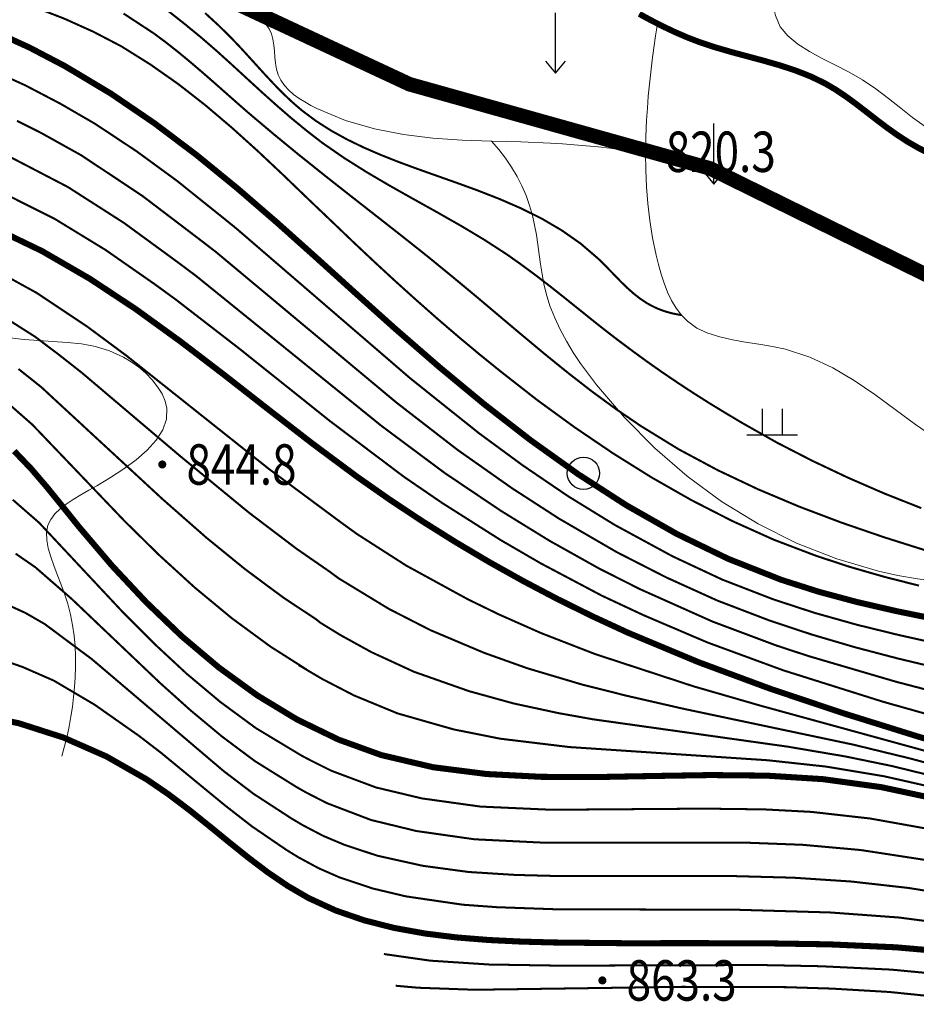
# Model space of a CAD drawing. Extents: x 36632449 to 36636654, y 3124548 to 3127657.
# Drawn here: x 36633891 to 36633980, y 3125649 to 3125746 of the extents above; entities that cross this region are included whole.
import ezdxf
from ezdxf.enums import TextEntityAlignment as Align

# ---------------------------------------------------------------- set-up
doc = ezdxf.new("R2010")
doc.units = 0
doc.header["$LTSCALE"] = 2
doc.linetypes.add('X0', pattern=[4, 3, -1])
doc.layers.get('0').update_dxf_attribs({"linetype": 'CONTINUOUS'})
for name, color, linetype in [('DGX', 254, 'CONTINUOUS'), ('DGXJ', 253, 'CONTINUOUS'), ('DMTZ', 253, 'CONTINUOUS'), ('GCD', 250, 'CONTINUOUS'), ('SXSS', 5, 'CONTINUOUS'), ('ZBTZ', 253, 'CONTINUOUS'), ('图例', 7, 'CONTINUOUS')]:
    doc.layers.add(name, color=color, linetype=linetype)
doc.styles.add('HZ', font='rs.shx', dxfattribs={"width": 0.8, "bigfont": 'hztxt.shx'})
doc.linetypes.add('10421', pattern='A,2,[150,AAA.SHX,S=1,R=0,X=0,Y=1],1e-11', length=2)
doc.linetypes.add('1161', pattern='A,0,[149,AAA.SHX,S=0.15,R=0,X=0,Y=0],-1.6', length=1.6)

# ---------------------------------------------------------------- blocks, each defined once
blk = doc.blocks.new('GC200')
at = {"linetype": 'Continuous', "const_width": 0.2, "flags": 128}
blk.add_lwpolyline([(-0.1, 0, 1), (0.1, 0, 1)], format="xyb", close=True, dxfattribs=at)
blk = doc.blocks.new('GC120')
for p, q in [((0, 0), (0, 3)), ((-0.5, 0.6), (0, 0)), ((0, 0), (0.5, 0.6))]:
    blk.add_line(p, q)
blk = doc.blocks.new('GC119')
for p, q in [((-0.5, 1.3), (-0.5, 0)), ((0.5, 1.3), (0.5, 0)), ((-1.25, 0), (1.25, 0))]:
    blk.add_line(p, q)
blk = doc.blocks.new('GC122')
blk.add_circle((0, 0), 0.8)

msp = doc.modelspace()

# ---------------------------------------------------------------- linework, layer by layer
at = {"layer": 'DGX', "linetype": 'Continuous', "lineweight": 0, "const_width": 0.2, "flags": 128}
for points, elevation in [([(36633892.963, 3125747.485), (36633895.886, 3125746.349), (36633898.73, 3125745.068), (36633901.481, 3125743.637), (36633904.366, 3125741.837), (36633907.151, 3125739.883), (36633909.85, 3125737.775), (36633912.478, 3125735.545), (36633915.051, 3125733.224), (36633917.583, 3125730.842), (36633920.09, 3125728.432), (36633922.591, 3125726.053), (36633924.605, 3125724.127), (36633926.628, 3125722.229), (36633928.662, 3125720.354), (36633930.713, 3125718.504), (36633932.782, 3125716.679), (36633934.876, 3125714.881), (36633936.996, 3125713.11), (36633939.149, 3125711.373), (36633942.734, 3125708.571), (36633946.416, 3125705.891), (36633950.188, 3125703.333), (36633954.05, 3125700.918), (36633958, 3125698.668), (36633962.037, 3125696.606), (36633966.158, 3125694.751), (36633970.368, 3125693.149), (36633973.721, 3125692.049), (36633977.116, 3125691.073), (36633980.544, 3125690.201)], 828), ([(36633906.06, 3125747.194), (36633907.768, 3125745.848), (36633909.437, 3125744.479), (36633910.939, 3125743.178), (36633912.419, 3125741.84), (36633913.886, 3125740.494), (36633915.351, 3125739.152), (36633916.825, 3125737.829), (36633918.318, 3125736.535), (36633919.841, 3125735.283), (36633921.406, 3125734.07), (36633923.585, 3125732.563), (36633925.841, 3125731.144), (36633928.147, 3125729.791), (36633930.484, 3125728.475), (36633932.829, 3125727.168), (36633935.162, 3125725.841), (36633937.462, 3125724.466), (36633939.712, 3125723.008), (36633941.116, 3125722.014), (36633942.493, 3125720.999), (36633943.85, 3125719.958), (36633945.194, 3125718.898), (36633946.531, 3125717.827), (36633947.866, 3125716.753), (36633949.206, 3125715.685), (36633950.553, 3125714.645), (36633952.049, 3125713.524), (36633953.568, 3125712.416), (36633955.105, 3125711.335), (36633956.661, 3125710.279), (36633958.234, 3125709.249), (36633959.824, 3125708.244), (36633961.43, 3125707.265), (36633963.056, 3125706.298), (36633966.481, 3125704.363), (36633969.97, 3125702.569), (36633973.517, 3125700.89), (36633977.117, 3125699.326), (36633980.767, 3125697.881)], 824), ([(36633901.725, 3125746.869), (36633904.721, 3125744.907), (36633905.942, 3125743.999), (36633907.139, 3125743.056), (36633908.32, 3125742.082), (36633909.488, 3125741.085), (36633910.649, 3125740.072), (36633911.806, 3125739.051), (36633912.963, 3125738.028), (36633914.122, 3125737.015), (36633916.604, 3125734.922), (36633919.114, 3125732.862), (36633921.646, 3125730.837), (36633924.192, 3125728.834), (36633926.743, 3125726.84), (36633929.292, 3125724.843), (36633931.832, 3125722.829), (36633934.351, 3125720.77), (36633936.638, 3125718.871), (36633938.917, 3125716.949), (36633941.197, 3125715.026), (36633943.487, 3125713.12), (36633945.8, 3125711.249), (36633948.146, 3125709.429), (36633950.536, 3125707.68), (36633952.984, 3125706.012), (36633956.739, 3125703.705), (36633960.619, 3125701.629), (36633964.609, 3125699.741), (36633968.692, 3125698.021), (36633972.851, 3125696.448), (36633977.067, 3125695), (36633981.322, 3125693.655)], 826), ([(36633909.815, 3125746.909), (36633911.181, 3125745.658), (36633912.499, 3125744.351), (36633913.354, 3125743.449), (36633914.194, 3125742.531), (36633915.028, 3125741.609), (36633915.863, 3125740.693), (36633916.708, 3125739.793), (36633917.57, 3125738.918), (36633918.458, 3125738.08), (36633919.38, 3125737.286), (36633920.81, 3125736.217), (36633922.321, 3125735.254), (36633923.9, 3125734.384), (36633925.536, 3125733.593), (36633927.219, 3125732.864), (36633928.937, 3125732.185), (36633930.68, 3125731.54), (36633932.435, 3125730.914), (36633934.651, 3125730.133), (36633936.852, 3125729.331), (36633939.02, 3125728.483), (36633941.139, 3125727.562), (36633943.189, 3125726.539), (36633945.154, 3125725.388), (36633947.016, 3125724.082), (36633948.756, 3125722.592), (36633949.343, 3125722.017), (36633949.919, 3125721.427), (36633950.492, 3125720.832), (36633951.068, 3125720.245), (36633951.655, 3125719.678), (36633952.26, 3125719.14), (36633952.89, 3125718.645), (36633953.552, 3125718.201), (36633953.941, 3125717.98), (36633954.341, 3125717.779), (36633954.755, 3125717.598), (36633955.18, 3125717.438), (36633955.618, 3125717.298), (36633956.068, 3125717.178), (36633956.53, 3125717.079), (36633957.005, 3125716.999)], 822), ([(36633997.704, 3125681.073), (36633978.632, 3125685.289), (36633974.415, 3125686.322), (36633970.234, 3125687.495), (36633966.106, 3125688.844), (36633961.043, 3125690.804), (36633956.126, 3125693.106), (36633950.405, 3125696.211), (36633945.784, 3125699.054), (36633941.298, 3125702.102), (36633936.926, 3125705.313), (36633930.143, 3125710.73), (36633912.871, 3125725.604), (36633911.625, 3125726.61), (36633907.004, 3125730.312), (36633903.02, 3125733.223), (36633898.904, 3125735.947), (36633895.488, 3125737.927), (36633891.989, 3125739.757), (36633888.395, 3125741.393)], 832), ([(36633993.472, 3125679.399), (36633978.433, 3125682.99), (36633974.158, 3125684.112), (36633969.916, 3125685.36), (36633965.719, 3125686.752), (36633960.555, 3125688.728), (36633955.521, 3125691.008), (36633950.602, 3125693.517), (36633944.871, 3125696.843), (36633940.235, 3125699.84), (36633934.817, 3125703.653), (36633928.703, 3125708.385), (36633910.883, 3125723.249), (36633909.359, 3125724.423), (36633903.591, 3125728.807), (36633897.555, 3125732.818), (36633893.598, 3125735.022), (36633891.169, 3125736.246)], 834), ([(36633994.553, 3125676.438), (36633978.233, 3125680.692), (36633969.599, 3125683.226), (36633966.39, 3125684.279), (36633960.068, 3125686.651), (36633952.88, 3125689.863), (36633948.864, 3125691.889), (36633943.958, 3125694.633), (36633939.173, 3125697.579), (36633933.576, 3125701.341), (36633927.262, 3125706.041), (36633908.894, 3125720.893), (36633907.094, 3125722.237), (36633901.766, 3125726.131), (36633896.207, 3125729.688), (36633890.349, 3125732.736)], 836), ([(36633889.529, 3125729.225), (36633894.858, 3125726.559), (36633899.942, 3125723.454), (36633904.828, 3125720.05), (36633906.906, 3125718.538), (36633913.248, 3125713.638), (36633922.195, 3125706.492), (36633929.51, 3125700.982), (36633933.288, 3125698.396), (36633939.087, 3125694.721), (36633943.045, 3125692.422), (36633949.115, 3125689.21), (36633953.261, 3125687.271), (36633959.58, 3125684.575), (36633967.106, 3125681.811), (36633976.935, 3125678.715), (36633994.562, 3125673.744)], 838), ([(36633984.863, 3125672.819), (36633964.82, 3125678.319), (36633958.21, 3125680.228), (36633948.429, 3125683.432), (36633943.098, 3125685.503), (36633938.904, 3125687.36), (36633935.802, 3125688.871), (36633929.732, 3125692.192), (36633924.859, 3125695.315), (36633923.4, 3125696.368), (36633916.16, 3125701.737), (36633902.064, 3125712.942), (36633898.065, 3125715.907), (36633893.109, 3125719.204), (36633888.754, 3125721.602)], 842), ([(36633985.297, 3125671.57), (36633979.685, 3125673.078), (36633974.051, 3125674.449), (36633957.184, 3125678.01), (36633951.627, 3125679.283), (36633947.204, 3125680.392), (36633941.738, 3125682.017), (36633937.426, 3125683.558), (36633932.131, 3125685.795), (36633928.01, 3125687.903), (36633923.05, 3125690.918), (36633922.106, 3125691.616), (36633918.866, 3125693.858), (36633914.152, 3125697.432), (36633907.301, 3125703.064), (36633897.588, 3125711.296), (36633895.298, 3125713.095), (36633892.971, 3125714.851), (36633888.861, 3125717.463)], 844), ([(36633983.494, 3125670.957), (36633977.83, 3125672.341), (36633973.272, 3125673.279), (36633967.56, 3125674.249), (36633948.23, 3125676.966), (36633944.853, 3125677.57), (36633940.378, 3125678.532), (36633935.949, 3125679.755), (36633930.506, 3125681.671), (36633926.288, 3125683.615), (36633923.228, 3125685.301), (36633921.241, 3125686.52), (36633920.812, 3125686.865), (36633917.581, 3125689.007), (36633916.02, 3125690.159), (36633913.687, 3125691.898), (36633909.926, 3125694.962), (36633905.559, 3125698.799), (36633893.56, 3125709.88), (36633891.32, 3125711.663)], 846), ([(36633982.81, 3125670.026), (36633977.101, 3125671.317), (36633971.339, 3125672.279), (36633965.549, 3125672.907), (36633945.903, 3125674.214), (36633939.018, 3125675.046), (36633934.471, 3125675.953), (36633928.882, 3125677.546), (36633924.566, 3125679.326), (36633921.45, 3125680.938), (36633919.432, 3125682.123), (36633919.518, 3125682.113), (36633916.297, 3125684.157), (36633912.45, 3125686.979), (36633908.774, 3125690.021), (36633905.25, 3125693.233), (36633901.857, 3125696.57), (36633892.696, 3125706.146), (36633890.567, 3125708.017)], 848), ([(36633981.46, 3125666.106), (36633975.704, 3125667.136), (36633969.887, 3125667.792), (36633965.207, 3125668.04), (36633959.348, 3125668.115), (36633944.113, 3125668.003), (36633937.09, 3125668.319), (36633931.289, 3125669.128), (36633926.73, 3125670.216), (36633922.342, 3125671.858), (36633920.243, 3125672.902), (36633919.361, 3125673.37), (36633914.859, 3125676.077), (36633911.327, 3125678.673), (36633907.968, 3125681.488), (36633904.756, 3125684.468), (36633901.668, 3125687.562), (36633893.36, 3125696.435), (36633890.747, 3125698.714)], 852), ([(36633981.63, 3125662.961), (36633974.77, 3125664.015), (36633968.997, 3125664.533), (36633963.199, 3125664.752), (36633943.462, 3125664.738), (36633936.505, 3125665.079), (36633930.76, 3125665.894), (36633926.249, 3125666.992), (36633921.912, 3125668.644), (36633919.845, 3125669.7), (36633918.861, 3125670.256), (36633914.731, 3125672.831), (36633911.476, 3125675.261), (36633908.356, 3125677.861), (36633905.335, 3125680.572), (36633896.601, 3125688.877), (36633893, 3125692.013), (36633891.034, 3125693.372)], 854), ([(36633985.182, 3125659.335), (36633979.533, 3125660.255), (36633973.837, 3125660.895), (36633968.108, 3125661.273), (36633962.361, 3125661.429), (36633945.11, 3125661.429), (36633940.511, 3125661.551), (36633935.921, 3125661.84), (36633931.362, 3125662.455), (36633926.874, 3125663.453), (36633923.6, 3125664.536), (36633921.483, 3125665.429), (36633919.448, 3125666.498), (36633918.362, 3125667.143), (36633914.604, 3125669.585), (36633911.626, 3125671.85), (36633898.593, 3125682.917), (36633893.909, 3125686.405), (36633892.007, 3125687.499), (36633889.307, 3125688.732)], 856), ([(36633986.447, 3125656.298), (36633978.569, 3125657.329), (36633971.766, 3125657.829), (36633962.663, 3125658.096), (36633944.436, 3125658.151), (36633938.744, 3125658.352), (36633935.336, 3125658.6), (36633929.702, 3125659.425), (36633926.378, 3125660.216), (36633923.139, 3125661.3), (36633921.053, 3125662.215), (36633919.05, 3125663.296), (36633917.862, 3125664.029), (36633914.476, 3125666.339), (36633911.775, 3125668.438), (36633905.44, 3125673.647), (36633903.281, 3125675.306), (36633898.862, 3125678.409), (36633894.817, 3125680.796), (36633891.727, 3125682.144), (36633889.798, 3125682.817)], 858), ([(36633984.812, 3125651.505), (36633977.804, 3125652.17), (36633970.774, 3125652.506), (36633964.909, 3125652.623), (36633944.964, 3125652.562), (36633937.938, 3125652.676), (36633932.114, 3125653.058), (36633927.522, 3125653.716)], 862), ([(36633984.434, 3125649.259), (36633977.618, 3125649.954), (36633971.919, 3125650.29), (36633967.354, 3125650.432), (36633957.076, 3125650.465), (36633936.558, 3125650.174), (36633930.918, 3125650.375), (36633928.69, 3125650.573)], 864)]:
    msp.add_lwpolyline(points, dxfattribs=dict(at, elevation=elevation))
at = {"layer": 'DGXJ', "linetype": 'Continuous', "lineweight": 0, "const_width": 0.6, "flags": 128}
for points, elevation in [([(36633982.112, 3125686.9), (36633978.236, 3125687.694), (36633974.396, 3125688.58), (36633970.604, 3125689.598), (36633966.876, 3125690.787), (36633961.624, 3125692.864), (36633956.524, 3125695.334), (36633951.568, 3125698.149), (36633946.746, 3125701.258), (36633942.052, 3125704.612), (36633937.475, 3125708.162), (36633933.009, 3125711.857), (36633928.643, 3125715.647), (36633924.717, 3125719.165), (36633920.827, 3125722.683), (36633916.932, 3125726.163), (36633912.989, 3125729.567), (36633908.958, 3125732.858), (36633904.797, 3125735.996), (36633900.464, 3125738.944), (36633895.917, 3125741.663), (36633892.446, 3125743.48), (36633888.863, 3125745.118)], 830), ([(36633888.795, 3125725.679), (36633893.673, 3125723.327), (36633898.364, 3125720.611), (36633902.911, 3125717.609), (36633907.353, 3125714.396), (36633911.733, 3125711.049), (36633916.091, 3125707.643), (36633920.468, 3125704.255), (36633924.906, 3125700.959), (36633928.095, 3125698.727), (36633931.334, 3125696.58), (36633934.619, 3125694.519), (36633937.949, 3125692.546), (36633941.323, 3125690.661), (36633944.738, 3125688.866), (36633948.193, 3125687.162), (36633951.685, 3125685.549), (36633958.697, 3125682.621), (36633965.825, 3125679.983), (36633973.044, 3125677.564), (36633980.332, 3125675.291), (36633987.663, 3125673.091)], 840), ([(36633982.476, 3125669.031), (36633976.801, 3125670.244), (36633971.029, 3125671.035), (36633965.492, 3125671.381), (36633959.899, 3125671.44), (36633954.288, 3125671.349), (36633948.696, 3125671.245), (36633943.16, 3125671.264), (36633937.719, 3125671.542), (36633932.408, 3125672.215), (36633927.266, 3125673.419), (36633923.022, 3125674.955), (36633918.927, 3125676.939), (36633914.977, 3125679.331), (36633911.17, 3125682.092), (36633907.504, 3125685.181), (36633903.975, 3125688.558), (36633900.581, 3125692.183), (36633897.32, 3125696.014), (36633895.742, 3125697.977), (36633894.165, 3125699.922), (36633892.56, 3125701.794), (36633890.896, 3125703.533)], 850), ([(36633886.829, 3125677.487), (36633891.34, 3125676.575), (36633895.776, 3125675.155), (36633900.032, 3125673.284), (36633904.007, 3125671.02), (36633906.161, 3125669.549), (36633908.213, 3125668.002), (36633910.193, 3125666.417), (36633912.131, 3125664.834), (36633914.056, 3125663.289), (36633915.997, 3125661.82), (36633917.985, 3125660.466), (36633920.049, 3125659.264), (36633922.751, 3125658.024), (36633925.594, 3125657.045), (36633928.555, 3125656.296), (36633931.613, 3125655.744), (36633934.746, 3125655.356), (36633937.931, 3125655.101), (36633941.147, 3125654.946), (36633944.372, 3125654.857), (36633951.291, 3125654.785), (36633958.144, 3125654.789), (36633964.925, 3125654.781), (36633971.63, 3125654.673), (36633978.255, 3125654.379), (36633984.796, 3125653.811)], 860)]:
    msp.add_lwpolyline(points, dxfattribs=dict(at, elevation=elevation))
at = {"layer": 'DMTZ', "linetype": '10421', "lineweight": 0, "flags": 128}
for points, elevation in [([(36633960.045, 3125800.867), (36633960.012, 3125800.528), (36633960.041, 3125800.239), (36633960.149, 3125800.017), (36633960.349, 3125799.828), (36633960.645, 3125799.722), (36633961.016, 3125799.676), (36633961.446, 3125799.68), (36633961.922, 3125799.722), (36633962.429, 3125799.791), (36633962.953, 3125799.874), (36633963.485, 3125799.969), (36633966.183, 3125800.283), (36633968.586, 3125800.406), (36633970.786, 3125800.353), (36633972.871, 3125800.167), (36633974.929, 3125799.89), (36633977.051, 3125799.563), (36633979.325, 3125799.229), (36633981.839, 3125798.954), (36633982.616, 3125798.907), (36633983.399, 3125798.822), (36633984.161, 3125798.712), (36633984.881, 3125798.564), (36633985.534, 3125798.362), (36633986.097, 3125798.092), (36633986.546, 3125797.737), (36633986.859, 3125797.254), (36633986.969, 3125796.958), (36633987.032, 3125796.63), (36633987.057, 3125796.277), (36633987.05, 3125795.904), (36633987.016, 3125795.517), (36633986.961, 3125795.12), (36633986.89, 3125794.719), (36633986.807, 3125794.316), (36633986.48, 3125792.876), (36633986.096, 3125791.508), (36633985.67, 3125790.196), (36633985.206, 3125788.931), (36633984.711, 3125787.7), (36633984.191, 3125786.494), (36633983.652, 3125785.301), (36633983.093, 3125784.115), (36633981.58, 3125780.932), (36633980.031, 3125777.689), (36633978.441, 3125774.423), (36633976.814, 3125771.15), (36633975.153, 3125767.886), (36633973.462, 3125764.647), (36633971.745, 3125761.451), (36633970.011, 3125758.292), (36633969.584, 3125757.52), (36633969.158, 3125756.759), (36633968.739, 3125755.993), (36633968.331, 3125755.216), (36633967.939, 3125754.423), (36633967.567, 3125753.609), (36633967.219, 3125752.769), (36633966.896, 3125751.91), (36633966.678, 3125751.21), (36633966.488, 3125750.528), (36633966.331, 3125749.842), (36633966.214, 3125749.16), (36633966.147, 3125748.49), (36633966.135, 3125747.839), (36633966.187, 3125747.216), (36633966.313, 3125746.658), (36633966.8, 3125745.566), (36633967.555, 3125744.646), (36633968.533, 3125743.837), (36633969.681, 3125743.106), (36633970.948, 3125742.42), (36633972.283, 3125741.744), (36633973.635, 3125741.045), (36633974.947, 3125740.315), (36633976.273, 3125739.398), (36633977.527, 3125738.445), (36633978.728, 3125737.485), (36633979.899, 3125736.566), (36633981.064, 3125735.739), (36633982.244, 3125735.05), (36633983.463, 3125734.549), (36633984.75, 3125734.303), (36633985.492, 3125734.25), (36633986.255, 3125734.299), (36633987.032, 3125734.418), (36633987.817, 3125734.599), (36633988.606, 3125734.833), (36633989.391, 3125735.111), (36633990.168, 3125735.426), (36633990.931, 3125735.792), (36633993.001, 3125736.899), (36633994.948, 3125738.102), (36633996.806, 3125739.389), (36633998.613, 3125740.724), (36634000.405, 3125742.07), (36634002.222, 3125743.391), (36634004.101, 3125744.649), (36634006.085, 3125745.785), (36634006.947, 3125746.248), (36634007.835, 3125746.664), (36634008.74, 3125747.041), (36634009.656, 3125747.37), (36634010.581, 3125747.645), (36634011.508, 3125747.856), (36634012.435, 3125747.997), (36634013.364, 3125748.045), (36634015.085, 3125747.931), (36634016.784, 3125747.556), (36634018.459, 3125746.96), (36634020.112, 3125746.186), (36634021.749, 3125745.279), (36634023.374, 3125744.285), (36634024.989, 3125743.246), (36634026.606, 3125742.214), (36634029.229, 3125740.602), (36634031.836, 3125739.068), (36634034.413, 3125737.574), (36634036.945, 3125736.078), (36634039.419, 3125734.541), (36634041.82, 3125732.92), (36634044.133, 3125731.176), (36634046.346, 3125729.266), (36634048.104, 3125727.566), (36634049.809, 3125725.756), (36634051.498, 3125723.913), (36634053.201, 3125722.091), (36634054.95, 3125720.342), (36634056.776, 3125718.721), (36634058.709, 3125717.281), (36634060.778, 3125716.055), (36634061.681, 3125715.623), (36634062.604, 3125715.246), (36634063.546, 3125714.901), (36634064.502, 3125714.578), (36634065.466, 3125714.268), (36634066.434, 3125713.963), (36634067.401, 3125713.654), (36634068.358, 3125713.347), (36634071.326, 3125712.197), (36634074.205, 3125710.853), (36634077.005, 3125709.352), (36634079.744, 3125707.724), (36634082.438, 3125706), (36634085.104, 3125704.211), (36634087.761, 3125702.388), (36634090.432, 3125700.556), (36634092.517, 3125699.141), (36634094.6, 3125697.729), (36634096.664, 3125696.3), (36634098.69, 3125694.836), (36634100.661, 3125693.32), (36634102.559, 3125691.735), (36634104.368, 3125690.064), (36634106.071, 3125688.293), (36634106.884, 3125687.334), (36634107.663, 3125686.377), (36634108.421, 3125685.399), (36634109.162, 3125684.403), (36634109.89, 3125683.393), (36634110.611, 3125682.374), (36634111.329, 3125681.349), (36634112.042, 3125680.351), (36634113.799, 3125677.877), (36634115.595, 3125675.455), (36634117.44, 3125673.073), (36634119.339, 3125670.747), (36634121.296, 3125668.489), (36634123.318, 3125666.312), (36634125.409, 3125664.23), (36634127.57, 3125662.28), (36634129.068, 3125661.014), (36634130.599, 3125659.783), (36634132.15, 3125658.568), (36634133.714, 3125657.349), (36634135.283, 3125656.106), (36634136.849, 3125654.82), (36634138.404, 3125653.471), (36634139.944, 3125652.039), (36634141.125, 3125650.856), (36634142.251, 3125649.615), (36634143.298, 3125648.32), (36634144.233, 3125646.977), (36634145.025, 3125645.59), (36634145.641, 3125644.162), (36634146.05, 3125642.7), (36634146.214, 3125641.206), (36634146.182, 3125640.308), (36634146.07, 3125639.387), (36634145.88, 3125638.463), (36634145.624, 3125637.54), (36634145.312, 3125636.623), (36634144.955, 3125635.714), (36634144.564, 3125634.818), (36634144.158, 3125633.919), (36634143.687, 3125632.979), (36634143.209, 3125632.048), (36634142.729, 3125631.125), (36634142.256, 3125630.205), (36634141.796, 3125629.28), (36634141.357, 3125628.344), (36634140.944, 3125627.388), (36634140.566, 3125626.398), (36634140.217, 3125625.297), (36634139.917, 3125624.191), (36634139.684, 3125623.067), (36634139.527, 3125621.935), (36634139.456, 3125620.806), (36634139.482, 3125619.688), (36634139.614, 3125618.593), (36634139.855, 3125617.551), (36634140.124, 3125616.762), (36634140.458, 3125616.002), (36634140.846, 3125615.26), (36634141.28, 3125614.534), (36634141.749, 3125613.822), (36634142.244, 3125613.119), (36634142.757, 3125612.425), (36634143.279, 3125611.742), (36634144.407, 3125610.232), (36634145.531, 3125608.754), (36634146.649, 3125607.286), (36634147.761, 3125605.827), (36634148.867, 3125604.379), (36634149.968, 3125602.94), (36634151.063, 3125601.512), (36634152.154, 3125600.115)], 818.297), ([(36633909.34, 3125755.452), (36633909.338, 3125754.261), (36633909.448, 3125753.15), (36633909.668, 3125752.119), (36633910, 3125751.169), (36633910.443, 3125750.299), (36633910.998, 3125749.509), (36633911.663, 3125748.8), (36633912.44, 3125748.17), (36633912.948, 3125747.836), (36633913.478, 3125747.517), (36633914.013, 3125747.205), (36633914.535, 3125746.888), (36633915.029, 3125746.555), (36633915.477, 3125746.195), (36633915.862, 3125745.798), (36633916.167, 3125745.351), (36633916.38, 3125744.856), (36633916.521, 3125744.314), (36633916.61, 3125743.739), (36633916.67, 3125743.144), (36633916.723, 3125742.541), (36633916.791, 3125741.943), (36633916.895, 3125741.363), (36633917.057, 3125740.813), (36633917.322, 3125740.256), (36633917.673, 3125739.746), (36633918.096, 3125739.281), (36633918.581, 3125738.855), (36633919.116, 3125738.465), (36633919.687, 3125738.106), (36633920.284, 3125737.775), (36633920.895, 3125737.466), (36633923.726, 3125736.289), (36633926.583, 3125735.449), (36633929.463, 3125734.885), (36633932.359, 3125734.536), (36633935.269, 3125734.338), (36633938.186, 3125734.229), (36633941.106, 3125734.149), (36633944.025, 3125734.033), (36633945.206, 3125733.964), (36633946.386, 3125733.879), (36633947.564, 3125733.777), (36633948.742, 3125733.66), (36633949.919, 3125733.527), (36633951.095, 3125733.378), (36633952.269, 3125733.213), (36633953.443, 3125733.031)], 820.277), ([(36633954.645, 3125745.859), (36633954.448, 3125744.658), (36633954.268, 3125743.459), (36633954.105, 3125742.262), (36633953.96, 3125741.068), (36633953.833, 3125739.876), (36633953.723, 3125738.687), (36633953.631, 3125737.501), (36633953.556, 3125736.316), (36633953.482, 3125734.668), (36633953.449, 3125733.02), (36633953.464, 3125731.369), (36633953.533, 3125729.712), (36633953.664, 3125728.044), (36633953.862, 3125726.362), (36633954.135, 3125724.661), (36633954.49, 3125722.937), (36633954.719, 3125721.998), (36633954.98, 3125721.065), (36633955.281, 3125720.152), (36633955.626, 3125719.274), (36633956.024, 3125718.444), (36633956.48, 3125717.676), (36633957.001, 3125716.985), (36633957.594, 3125716.384), (36633958.544, 3125715.714), (36633959.621, 3125715.209), (36633960.799, 3125714.834), (36633962.052, 3125714.552), (36633963.355, 3125714.327), (36633964.684, 3125714.121), (36633966.012, 3125713.899), (36633967.314, 3125713.622), (36633969.73, 3125712.844), (36633971.989, 3125711.789), (36633974.126, 3125710.524), (36633976.179, 3125709.12), (36633978.187, 3125707.646), (36633980.185, 3125706.169), (36633982.213, 3125704.76), (36633984.306, 3125703.486), (36633985.722, 3125702.757), (36633987.176, 3125702.1), (36633988.662, 3125701.502), (36633990.174, 3125700.948), (36633991.705, 3125700.424), (36633993.251, 3125699.915), (36633994.805, 3125699.407), (36633996.361, 3125698.886), (36633998.458, 3125698.15), (36634000.553, 3125697.402), (36634002.65, 3125696.682), (36634004.752, 3125696.027), (36634006.865, 3125695.477), (36634008.994, 3125695.071), (36634011.142, 3125694.846), (36634013.315, 3125694.841), (36634014.392, 3125694.929), (36634015.473, 3125695.057), (36634016.554, 3125695.209), (36634017.632, 3125695.362), (36634018.703, 3125695.496), (36634019.765, 3125695.593), (36634020.814, 3125695.631), (36634021.846, 3125695.589), (36634023.979, 3125695.196), (36634026.043, 3125694.444), (36634028.058, 3125693.424), (36634030.045, 3125692.223), (36634032.023, 3125690.932), (36634034.012, 3125689.64), (36634036.034, 3125688.435), (36634038.107, 3125687.407), (36634038.667, 3125687.176), (36634039.232, 3125686.963), (36634039.803, 3125686.767), (36634040.377, 3125686.587), (36634040.957, 3125686.424), (36634041.542, 3125686.276), (36634042.131, 3125686.142), (36634042.724, 3125686.022), (36634043.335, 3125685.914), (36634043.949, 3125685.814), (36634044.564, 3125685.717), (36634045.177, 3125685.619), (36634045.786, 3125685.514), (36634046.389, 3125685.397), (36634046.984, 3125685.262), (36634047.569, 3125685.104), (36634048.613, 3125684.746), (36634049.616, 3125684.293), (36634050.577, 3125683.746), (36634051.498, 3125683.105), (36634052.377, 3125682.371), (36634053.216, 3125681.543), (36634054.013, 3125680.621), (36634054.769, 3125679.605)], 819.217)]:
    msp.add_lwpolyline(points, dxfattribs=dict(at, elevation=elevation))
at = {"layer": 'SXSS', "linetype": 'Continuous', "lineweight": 0, "const_width": 0.6, "elevation": 811.656, "flags": 128}
msp.add_lwpolyline([(36633981.771, 3125732.91), (36633980.566, 3125733.509), (36633979.408, 3125734.175), (36633978.323, 3125734.885), (36633977.283, 3125735.629), (36633976.276, 3125736.393), (36633975.288, 3125737.16), (36633974.305, 3125737.914), (36633973.316, 3125738.638), (36633972.306, 3125739.317), (36633971.262, 3125739.932), (36633969.828, 3125740.63), (36633968.328, 3125741.22), (36633966.779, 3125741.729), (36633965.196, 3125742.185), (36633963.594, 3125742.615), (36633961.989, 3125743.047), (36633960.396, 3125743.507), (36633958.831, 3125744.023), (36633957.589, 3125744.5), (36633956.371, 3125745.025), (36633955.174, 3125745.593), (36633953.994, 3125746.197), (36633952.826, 3125746.83)], dxfattribs=at)
at = {"layer": 'ZBTZ', "linetype": '1161', "lineweight": 0, "flags": 128}
for points, elevation in [([(36633999.928, 3125697.628), (36633999.012, 3125696.57), (36633998.061, 3125695.598), (36633997.076, 3125694.713), (36633996.056, 3125693.915), (36633995.002, 3125693.204), (36633993.913, 3125692.579), (36633992.789, 3125692.042), (36633991.631, 3125691.59), (36633989.867, 3125691.084), (36633988.041, 3125690.751), (36633986.167, 3125690.578), (36633984.257, 3125690.551), (36633982.326, 3125690.657), (36633980.387, 3125690.882), (36633978.452, 3125691.212), (36633976.535, 3125691.631), (36633972.391, 3125692.841), (36633968.411, 3125694.408), (36633964.607, 3125696.31), (36633960.988, 3125698.526), (36633957.567, 3125701.034), (36633954.354, 3125703.813), (36633951.359, 3125706.84), (36633948.593, 3125710.094), (36633947.789, 3125711.143), (36633947.017, 3125712.211), (36633946.287, 3125713.302), (36633945.609, 3125714.417), (36633944.992, 3125715.558), (36633944.445, 3125716.726), (36633943.979, 3125717.923), (36633943.602, 3125719.148), (36633943.379, 3125720.098), (36633943.199, 3125721.061), (36633943.048, 3125722.033), (36633942.913, 3125723.01), (36633942.779, 3125723.985), (36633942.632, 3125724.956), (36633942.459, 3125725.918), (36633942.245, 3125726.864), (36633941.957, 3125727.863), (36633941.607, 3125728.84), (36633941.193, 3125729.794), (36633940.717, 3125730.727), (36633940.178, 3125731.639), (36633939.577, 3125732.529), (36633938.912, 3125733.397), (36633938.185, 3125734.242)], 821.917), ([(36633857.028, 3125719.982), (36633857.351, 3125719.464), (36633857.688, 3125718.989), (36633858.039, 3125718.559), (36633858.404, 3125718.174), (36633858.783, 3125717.834), (36633859.175, 3125717.538), (36633859.582, 3125717.286), (36633860.003, 3125717.079), (36633861.193, 3125716.738), (36633862.466, 3125716.66), (36633863.808, 3125716.79), (36633865.203, 3125717.073), (36633866.635, 3125717.453), (36633868.088, 3125717.876), (36633869.547, 3125718.286), (36633870.996, 3125718.627), (36633871.841, 3125718.778), (36633872.678, 3125718.885), (36633873.508, 3125718.951), (36633874.329, 3125718.976), (36633875.144, 3125718.962), (36633875.952, 3125718.91), (36633876.754, 3125718.819), (36633877.551, 3125718.69), (36633879.176, 3125718.32), (36633880.786, 3125717.835), (36633882.387, 3125717.275), (36633883.984, 3125716.681), (36633885.584, 3125716.091), (36633887.192, 3125715.545), (36633888.815, 3125715.082), (36633890.458, 3125714.742), (36633891.866, 3125714.57), (36633893.287, 3125714.468), (36633894.714, 3125714.392), (36633896.14, 3125714.298), (36633897.559, 3125714.14), (36633898.965, 3125713.873), (36633900.351, 3125713.453), (36633901.71, 3125712.833), (36633902.485, 3125712.367), (36633903.23, 3125711.829), (36633903.926, 3125711.231), (36633904.556, 3125710.587), (36633905.099, 3125709.907), (36633905.539, 3125709.203), (36633905.855, 3125708.487), (36633906.029, 3125707.77), (36633905.995, 3125706.68), (36633905.624, 3125705.62), (36633904.965, 3125704.595), (36633904.068, 3125703.608), (36633902.982, 3125702.663), (36633901.759, 3125701.761), (36633900.446, 3125700.907), (36633899.094, 3125700.103), (36633898.281, 3125699.643), (36633897.49, 3125699.193), (36633896.74, 3125698.744), (36633896.049, 3125698.286), (36633895.435, 3125697.81), (36633894.917, 3125697.307), (36633894.513, 3125696.767), (36633894.241, 3125696.181), (36633894.108, 3125695.477), (36633894.129, 3125694.715), (36633894.274, 3125693.905), (36633894.515, 3125693.059), (36633894.822, 3125692.185), (36633895.166, 3125691.295), (36633895.519, 3125690.397), (36633895.85, 3125689.501), (36633896.196, 3125688.415), (36633896.471, 3125687.344), (36633896.68, 3125686.287), (36633896.83, 3125685.242), (36633896.925, 3125684.204), (36633896.971, 3125683.171), (36633896.974, 3125682.141), (36633896.938, 3125681.11), (36633896.874, 3125680.147), (36633896.782, 3125679.18), (36633896.661, 3125678.21), (36633896.512, 3125677.237), (36633896.334, 3125676.262), (36633896.128, 3125675.284), (36633895.893, 3125674.303), (36633895.629, 3125673.319)], 841.117)]:
    msp.add_lwpolyline(points, dxfattribs=dict(at, elevation=elevation))
at = {"layer": '图例', "color": 1, "linetype": 'X0', "lineweight": -3, "ltscale": 2, "const_width": 1.44, "elevation": 7754.466, "flags": 128}
msp.add_lwpolyline([(36633945.254, 3125958.936), (36633965.174, 3125959.623), (36633980.974, 3125965.119), (36634015.319, 3125937.642), (36634034.553, 3125912.226), (36634035.24, 3125897.114), (36634014.633, 3125870.324), (36634035.24, 3125863.455), (36634080.845, 3125907.629), (36634118.357, 3125902.789), (36634144.979, 3125914.89), (36634155.869, 3125930.621), (36634171.937, 3125867.576), (36634187.049, 3125829.796), (36634200.1, 3125835.978), (36634207.657, 3125818.805), (36634216.586, 3125776.216), (36634231.699, 3125781.711), (36634257.115, 3125765.912), (36634293.521, 3125743.931), (36634323.746, 3125709.585), (36634356.718, 3125692.412), (36634379.386, 3125687.604), (36634380.94, 3125663.197), (36634375.265, 3125645.702), (36634372.517, 3125625.094), (36634376.638, 3125612.73), (36634402.054, 3125600.365), (36634419.914, 3125594.87), (36634442.583, 3125585.94), (36634505.063, 3125518.636), (36634530.845, 3125507.356), (36634568.711, 3125533.943), (36634604.801, 3125555.502), (36634707.656, 3125626.896), (36634756.059, 3125660.777), (36634789.94, 3125678.928), (36634848.023, 3125739.431), (36634873.434, 3125813.245), (36634901.266, 3125860.437), (36634913.366, 3125896.739), (36634948.458, 3125935.461), (36634982.34, 3125937.881), (36634995.65, 3125923.36), (36634988.641, 3125912.721), (36634983.005, 3125888.297), (36634977.369, 3125857.298), (36634972.672, 3125843.207), (36634939.794, 3125823.48), (36634939.794, 3125784.026), (36634953.884, 3125753.966), (36634967.036, 3125715.452), (36634955.431, 3125685.409), (36634906.286, 3125658.822), (36634846.666, 3125601.619), (36634825.719, 3125569.393), (36634815.245, 3125464.656), (36634779.796, 3125454.988), (36634731.456, 3125412.288), (36634708.091, 3125376.838), (36634751.597, 3125359.113), (36634757.237, 3125332.526), (36634775.767, 3125337.36), (36634791.075, 3125311.579), (36634812.023, 3125291.437), (36634824.447, 3125277.823), (36634852.306, 3125276.13), (36634869.464, 3125258.219), (36634894.876, 3125248.054), (36634895.602, 3125236.437), (36634874.546, 3125223.368), (36634878.903, 3125195.777), (36634893.424, 3125163.104), (36634913.754, 3125139.869), (36634984.183, 3125148.582), (36635061.147, 3125147.13), (36635100.926, 3125154.972), (36635106.976, 3125147.712), (36635126.337, 3125144.082), (36635173.529, 3125141.662), (36635196.52, 3125148.922), (36635221.932, 3125156.182), (36635243.713, 3125163.443), (36635283.645, 3125185.224), (36635342.938, 3125213.055), (36635397.39, 3125244.517), (36635460.313, 3125294.129), (36635496.615, 3125308.65), (36635528.077, 3125324.381), (36635570.152, 3125351.585), (36635584.439, 3125375.398), (36635587.614, 3125415.085), (36635576.502, 3125441.279), (36635582.852, 3125462.71), (36635624.127, 3125461.917), (36635655.083, 3125470.648), (36635690.008, 3125472.235), (36635700.327, 3125461.123), (36635708.265, 3125423.817), (36635722.552, 3125399.21), (36635747.952, 3125380.954), (36635757.477, 3125412.704), (36635724.14, 3125469.06), (36635720.171, 3125515.892), (36635740.808, 3125530.179), (36635770.971, 3125545.261), (36635804.308, 3125553.992), (36635880.509, 3125538.911), (36635970.996, 3125543.673), (36636059.896, 3125585.742), (36636128.953, 3125585.742), (36636171.815, 3125561.929), (36636171.815, 3125543.673), (36636140.859, 3125505.573), (36636129.747, 3125465.092), (36636141.653, 3125417.467), (36636178.959, 3125363.491), (36636205.947, 3125312.691), (36636228.966, 3125263.479), (36636230.553, 3125146.797), (36636195.628, 3125099.172), (36636206.741, 3125065.041), (36636235.951, 3125060.834), (36636245.872, 3125052.103), (36636226.029, 3125033.45), (36636231.585, 3124998.921), (36636224.838, 3124992.968), (36636155.385, 3124989.793), (36636116.888, 3124985.824), (36636070.85, 3124974.315), (36636063.31, 3124937.802), (36636038.306, 3124889.384), (36636008.144, 3124858.03), (36635980.759, 3124838.98), (36635970.044, 3124857.634), (36635979.966, 3124882.24), (36636006.953, 3124899.702), (36636015.288, 3124964.393), (36635997.031, 3125021.94), (36635975.997, 3125114.412), (36635947.422, 3125162.434), (36635883.922, 3125180.294), (36635810.084, 3125175.91), (36635744.789, 3125290.129), (36635667.839, 3125312.265), (36635574.549, 3125292.764), (36635500.442, 3125262.264), (36635489.142, 3125258.91), (36635477.254, 3125251.777), (36635462.733, 3125243.307), (36635439.742, 3125226.366), (36635417.961, 3125205.795), (36635358.668, 3125185.224), (36635328.417, 3125171.913), (36635311.476, 3125157.392), (36635283.645, 3125124.721), (36635277.594, 3125094.469), (36635286.065, 3125048.487), (36635286.065, 3125002.505), (36635294.535, 3124978.304), (36635295.745, 3124966.203), (36635295.745, 3124937.162), (36635292.115, 3124912.96), (36635286.065, 3124906.91), (36635259.443, 3124921.431), (36635257.023, 3124939.582), (36635249.763, 3124968.623), (36635238.872, 3124989.194), (36635231.612, 3125012.185), (36635226.772, 3125044.857), (36635214.671, 3125079.949), (36635207.411, 3125090.839), (36635201.908, 3125103.297), (36635169.19, 3125108.331), (36635142.764, 3125094.488), (36635131.438, 3125075.613), (36635115.079, 3125070.579), (36635097.462, 3125074.354), (36635086.136, 3125099.522), (36635082.361, 3125108.331), (36635069.777, 3125113.364), (36635062.204, 3125116.25), (36635046.473, 3125117.46), (36635028.322, 3125116.25), (36635011.381, 3125106.57), (36635000.491, 3125071.478), (36635016.221, 3125059.378), (36635017.431, 3125047.277), (36635017.431, 3125026.706), (36635012.591, 3124973.463), (36635012.591, 3124962.573), (36635018.309, 3124949.638), (36635001.609, 3124955.447), (36634989.266, 3124967.79), (36634979.827, 3124979.407), (36634981.279, 3124994.655), (36635011.048, 3125034.589), (36634995.074, 3125075.249), (36634984.183, 3125122.444), (36634979.827, 3125131.882), (36634914.48, 3125116.635), (36634855.668, 3125110.1), (36634828.114, 3125113.576), (36634812.83, 3125107.922), (36634785.239, 3125090.496), (36634780.883, 3125095.579), (36634774.267, 3125115.071), (36634768.109, 3125128.701), (36634736.364, 3125126.484), (36634730.744, 3125131.594), (36634720.014, 3125134.66), (36634711.838, 3125137.215), (36634693.444, 3125137.215), (36634683.736, 3125137.726), (36634676.582, 3125139.769), (36634655.837, 3125150.127), (36634640.905, 3125161.614), (36634610.275, 3125197.22), (36634603.384, 3125215.981), (36634572.353, 3125239.719), (36634545.385, 3125260.949), (36634505.723, 3125290.703), (36634498.199, 3125299.302), (36634486.037, 3125316.12), (36634467.813, 3125351.63), (36634457.459, 3125367.945), (36634443.968, 3125380.496), (36634435.81, 3125384.574), (36634427.339, 3125392.105), (36634417.299, 3125400.262), (36634411.338, 3125414.381), (36634347.804, 3125425.563), (36634316.305, 3125418.881), (36634268.578, 3125412.2), (36634253.305, 3125393.109), (36634225.624, 3125384.518), (36634215.124, 3125374.973), (36634179.806, 3125369.246), (36634136.852, 3125357.791), (36634116.807, 3125354.928), (36634104.398, 3125353.973), (36634096.761, 3125366.382), (36634101.534, 3125379.745), (36634165.691, 3125402.369), (36634184.72, 3125412.411), (36634249.204, 3125456.282), (36634270.346, 3125476.367), (36634266.647, 3125495.395), (36634215.905, 3125560.937), (36634149.835, 3125602.693), (36634091.693, 3125666.649), (36633959.858, 3125731.521), (36633930.056, 3125739.866), (36633876.412, 3125764.9), (36633859.655, 3125771.304), (36633829.527, 3125760.733), (36633818.427, 3125750.162), (36633821.07, 3125734.305), (36633825.153, 3125711.256), (36633820.384, 3125689.798), (36633813.141, 3125670.349), (36633799.927, 3125664.006), (36633780.899, 3125647.621), (36633760.285, 3125637.05), (36633738.086, 3125604.808), (36633710.601, 3125592.651), (36633681.53, 3125615.379), (36633630.259, 3125591.065), (36633607.003, 3125581.022), (36633572.118, 3125559.88), (36633554.147, 3125558.823), (36633551.504, 3125608.507), (36633583.217, 3125613.793), (36633610.703, 3125624.364), (36633644.002, 3125646.035), (36633656.687, 3125668.763), (36633663.375, 3125706.759), (36633702.144, 3125710.52), (36633720.248, 3125727.331), (36633731.138, 3125753.952), (36633750.771, 3125783.461), (36633762.928, 3125846.36), (36633772.442, 3125886.002), (36633783.171, 3125928.2), (36633822.127, 3125934.101), (36633863.355, 3125984.314), (36633877.936, 3125990.535)], close=True, dxfattribs=at)

# ---------------------------------------------------------------- block references
at = {"layer": 'GCD', "xscale": 2, "yscale": 2}
msp.add_blockref('GC200', (36633953.446, 3125733.177, 820.283), dxfattribs=at)
at = {"layer": 'GCD', "linetype": 'Continuous', "xscale": 2, "yscale": 2, "zscale": 2}
for p in [(36633905.563, 3125702.204, 844.831), (36633949.172, 3125651.099, 863.328)]:
    msp.add_blockref('GC200', p, dxfattribs=at)
at = {"layer": 'ZBTZ', "xscale": 2, "yscale": 2}
for name, p in [('GC120', (36633944.531, 3125740.951, 817.437)), ('GC120', (36633960.21, 3125729.977, 817.437)), ('GC119', (36633966, 3125705.128, 825.437)), ('GC122', (36633947.295, 3125701.332, 835.437))]:
    msp.add_blockref(name, p, dxfattribs=at)

# ---------------------------------------------------------------- texts
at = {"layer": 'GCD', "linetype": 'Continuous', "style": 'HZ', "width": 0.8}
for s, p in [('820.3', (36633955.446, 3125733.177)), ('844.8', (36633907.963, 3125702.204, 844.831)), ('863.3', (36633951.572, 3125651.099, 863.328))]:
    msp.add_text(s, height=4, dxfattribs=at).set_placement(p, align=Align.MIDDLE_LEFT)

doc.saveas('drawing.dxf')
